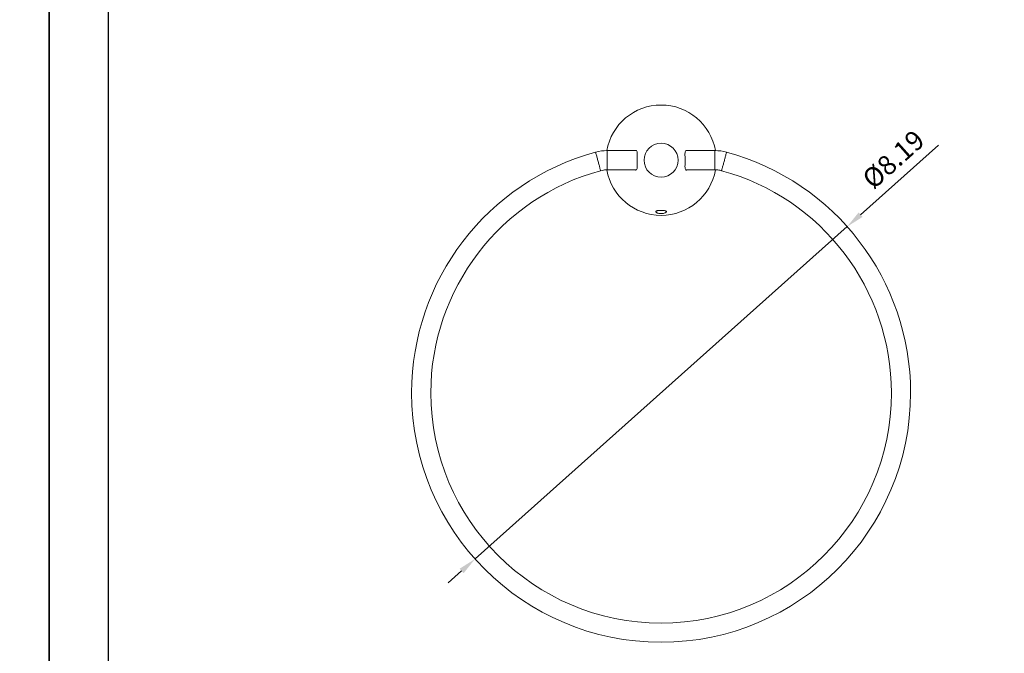
# Model space of a CAD drawing. Units: millimetres. Extents: x 26 to 740, y -115 to 895.
# Drawn here: x 232 to 369, y 663 to 751 of the extents above; entities that cross this region are included whole.
import ezdxf

# ---------------------------------------------------------------- set-up
doc = ezdxf.new("R2010")
doc.units = ezdxf.units.MM
doc.header["$PDMODE"] = 35
doc.layers.add('A5', color=136, linetype='Continuous')
doc.layers.add('DIM', color=6, linetype='Continuous')
doc.layers.add('圖紙邊界', color=1, linetype='Continuous', plot=False)
doc.styles.add('勝泰-2.7', font='simplex.shx', dxfattribs={"height": 2.7, "bigfont": 'chineset.shx'})
doc.dimstyles.new('正常', dxfattribs={"dimtxt": 2.7, "dimasz": 2.5, "dimexe": 1.25, "dimexo": 0.625, "dimgap": 1, "dimtad": 1, "dimdsep": 46, "dimtxsty": '勝泰-2.7', "dimcen": 2.5, "dimadec": 1, "dimazin": 0, "dimtfac": 1, "dimtmove": 0, "dimatfit": 3, "dimfxl": 0, "dimarcsym": 0})

# ---------------------------------------------------------------- blocks, each defined once
blk = doc.blocks.new('*D29')
at = {"layer": 'Defpoints', "color": 0, "ltscale": 10}
for p in [(347.18, 722.67), (295.47, 676.48)]:
    blk.add_point(p, dxfattribs=at)
at = {"layer": 'DIM', "color": 0, "lineweight": -2, "ltscale": 10}
for p, q in [((359.88, 734.01), (349.05, 724.33)), ((295.47, 676.48), (347.18, 722.67)), ((293.61, 674.82), (291.74, 673.15))]:
    blk.add_line(p, q, dxfattribs=at)
at = {"layer": 'DIM', "color": 0, "ltscale": 10}
for points in [[(348.77, 724.64), (349.32, 724.02), (347.18, 722.67)], [(293.33, 675.13), (293.88, 674.5), (295.47, 676.48)]]:
    blk.add_solid(points, dxfattribs=at)
at = {"layer": 'DIM', "color": 0, "ltscale": 10, "insert": (353.83, 731.76), "char_height": 2.7, "attachment_point": 5, "rotation": 41.769, "style": '勝泰-2.7'}
blk.add_mtext('%%C8.19', dxfattribs=at)

msp = doc.modelspace()

# ---------------------------------------------------------------- linework, layer by layer
at = {"color": 7, "linetype": 'Continuous', "lineweight": 15}
for p, q in [((313.843, 730.573), (313.843, 733.24)), ((328.81, 733.24), (328.81, 730.573))]:
    msp.add_line(p, q, dxfattribs=at)
msp.add_circle((321.327, 731.906), 2.367, dxfattribs=at)
for centre, radius, start, end in [((321.327, 731.906), 7.667, 90, 169.98732), ((321.327, 731.906), 7.667, 10.01268, 90), ((321.327, 699.573), 34.667, 105.22276, 180), ((313.843, 727.073), 6.167, 90, 105.22276), ((328.81, 727.073), 6.167, 74.77724, 90), ((321.327, 699.573), 34.667, 0, 74.77724), ((321.327, 699.573), 32, 105.22276, 180), ((321.327, 731.906), 7.667, 190.08149, 349.93849), ((321.327, 699.573), 32, 0, 74.77724), ((321.327, 699.573), 34.667, 180, 0), ((321.327, 699.573), 32, 180, 0)]:
    msp.add_arc(centre, radius, start, end, dxfattribs=at)
for points, knots in [([(312.924, 730.45), (312.92, 730.466), (312.911, 730.499), (312.836, 730.774), (312.718, 731.208), (312.574, 731.737), (312.43, 732.266), (312.312, 732.7), (312.238, 732.975), (312.229, 733.008), (312.224, 733.023)], [0, 0, 0, 0, 0.1130953, 0.2342918, 0.3731135, 0.5, 0.6268865, 0.7657082, 0.8869047, 1, 1, 1, 1]), ([(317.741, 730.573), (317.77, 730.559), (317.866, 730.512), (317.961, 730.618), (318.01, 730.864), (318.009, 731.217), (318, 731.582), (317.996, 731.972), (318.003, 732.367), (318.013, 732.775), (317.995, 733.085), (317.918, 733.25), (317.817, 733.297), (317.741, 733.252), (317.721, 733.24)], [0, 0, 0, 0, 0.047837, 0.1565392, 0.2517569, 0.3434164, 0.438389, 0.4934696, 0.5902056, 0.6869374, 0.7834412, 0.8767226, 0.968447, 1, 1, 1, 1]), ([(324.912, 733.24), (324.883, 733.254), (324.788, 733.301), (324.692, 733.195), (324.644, 732.949), (324.644, 732.595), (324.654, 732.231), (324.656, 731.994), (324.656, 731.906)], [0, 0, 0, 0, 0.0969401, 0.3172215, 0.510177, 0.6959221, 0.8883809, 1, 1, 1, 1]), ([(329.729, 730.45), (329.733, 730.466), (329.742, 730.499), (329.817, 730.774), (329.935, 731.208), (330.079, 731.737), (330.223, 732.266), (330.341, 732.7), (330.416, 732.975), (330.425, 733.008), (330.429, 733.023)], [0, 0, 0, 0, 0.1130953, 0.2342918, 0.3731135, 0.5, 0.6268865, 0.7657082, 0.8869047, 1, 1, 1, 1]), ([(324.656, 731.906), (324.655, 731.753), (324.652, 731.446), (324.64, 731.038), (324.658, 730.728), (324.736, 730.563), (324.836, 730.515), (324.913, 730.561), (324.933, 730.573)], [0, 0, 0, 0, 0.1909776, 0.381947, 0.5724663, 0.7566238, 0.9377075, 1, 1, 1, 1]), ([(313.843, 730.573), (313.67, 730.567), (313.359, 730.555), (313.057, 730.482), (312.924, 730.45)], [0, 0, 0, 0, 0.56, 1, 1, 1, 1]), ([(329.729, 730.45), (329.56, 730.49), (329.257, 730.56), (328.947, 730.569), (328.81, 730.573)], [0, 0, 0, 0, 0.56, 1, 1, 1, 1]), ([(320.842, 724.911), (320.785, 724.899), (320.737, 724.884), (320.66, 724.849), (320.632, 724.83), (320.606, 724.797), (320.6, 724.786), (320.593, 724.763), (320.593, 724.751), (320.599, 724.715), (320.614, 724.69), (320.664, 724.642), (320.699, 724.617), (320.765, 724.584), (320.789, 724.573), (320.842, 724.553), (320.871, 724.543), (320.962, 724.517), (321.029, 724.503), (321.174, 724.483), (321.249, 724.478), (321.403, 724.478), (321.478, 724.483), (321.624, 724.502), (321.691, 724.516), (321.874, 724.569), (321.964, 724.617), (322.04, 724.69), (322.055, 724.715), (322.063, 724.763), (322.056, 724.787), (322.022, 724.829), (321.993, 724.849), (321.917, 724.884), (321.869, 724.899), (321.811, 724.911)], [0, 0, 0, 0, 0.0625, 0.0625, 0.125, 0.125, 0.15625, 0.15625, 0.1875, 0.1875, 0.25, 0.25, 0.3125, 0.3125, 0.34375, 0.34375, 0.375, 0.375, 0.4375, 0.4375, 0.5, 0.5, 0.5625, 0.5625, 0.625, 0.625, 0.75, 0.75, 0.8125, 0.8125, 0.875, 0.875, 0.9375, 0.9375, 1, 1, 1, 1]), ([(321.811, 724.911), (321.651, 724.911), (321.49, 724.911), (321.166, 724.911), (321.003, 724.911), (320.842, 724.911)], [0, 0, 0, 0, 0.5, 0.5, 1, 1, 1, 1])]:
    msp.add_open_spline(points, degree=3, knots=knots, dxfattribs=at)
for points in [[(317.887, 733.24), (313.843, 733.24)], [(328.81, 733.24), (324.789, 733.24)], [(313.843, 730.573), (317.864, 730.573)], [(324.767, 730.573), (328.81, 730.573)]]:
    msp.add_open_spline(points, degree=1, dxfattribs=at)
at = {"layer": 'A5', "ltscale": 10}
msp.add_lwpolyline([(244.539, 878.353), (438.076, 878.353), (438.076, 613.853), (244.539, 613.853)], close=True, dxfattribs=at)
at = {"layer": '圖紙邊界', "ltscale": 10}
for points in [[(26.308, 597.603), (236.308, 597.603), (236.308, 894.603), (26.308, 894.603)], [(236.308, 597.603), (446.308, 597.603), (446.308, 894.603), (236.308, 894.603)]]:
    msp.add_lwpolyline(points, close=True, dxfattribs=at)

# ---------------------------------------------------------------- dimensions: what is measured, and where the dimension line sits
at = {"layer": 'DIM', "ltscale": 10}
dim = msp.add_diameter_dim_2p(p1=(295.471, 676.481), p2=(347.182, 722.666), text='%%C8.19', dimstyle='正常', dxfattribs=at)
dim.commit()
dim.dimension.update_dxf_attribs({"geometry": '*D29', "text_midpoint": (353.832, 731.755)})

doc.saveas('drawing.dxf')
